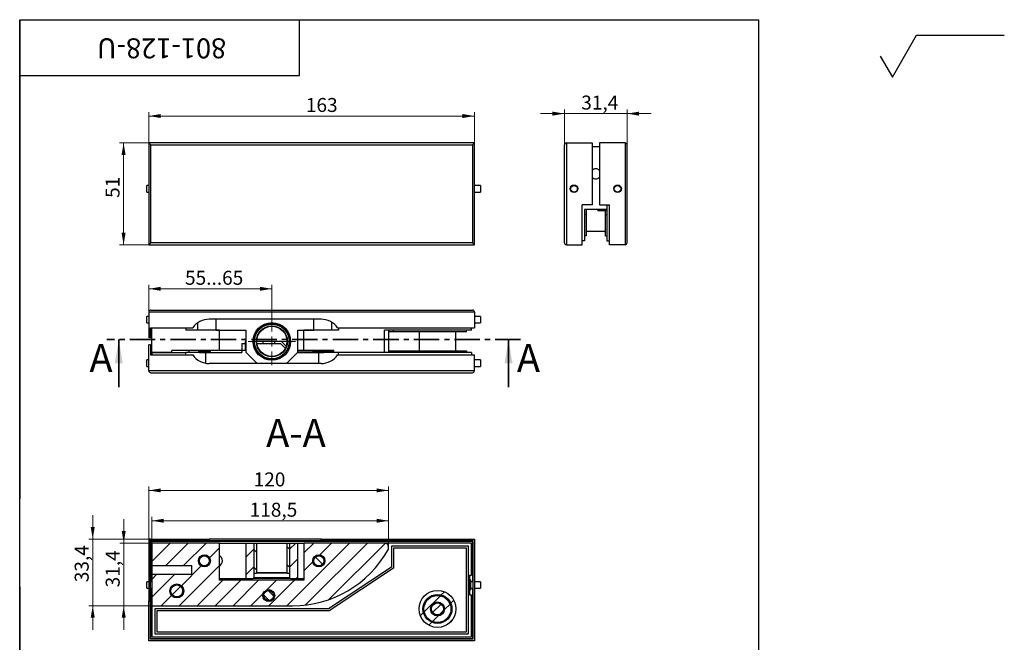
# Model space of a CAD drawing. Units: millimetres. Extents: x 40 to 549, y -83 to 584.
# Drawn here: x 40 to 533, y 272 to 584 of the extents above; entities that cross this region are included whole.
import ezdxf

# ---------------------------------------------------------------- set-up
doc = ezdxf.new("R2010")
doc.units = ezdxf.units.MM
doc.linetypes.add('CENTER', pattern=[10.16, 6.35, -1.27, 1.27, -1.27])
doc.linetypes.add('CENTERX2', pattern=[20.32, 12.7, -2.54, 2.54, -2.54])
doc.styles.add('SLDTEXTSTYLE0', font='TXT', dxfattribs={"width": 0.605})
doc.styles.add('SLDTEXTSTYLE2', font='TXT', dxfattribs={"width": 0.7})
doc.dimstyles.new('SLDDIMSTYLE0', dxfattribs={"dimtxt": 7, "dimasz": 6, "dimexe": 0, "dimexo": 0.0625, "dimgap": 1.75, "dimtad": 2, "dimdec": 3, "dimrnd": 1e-09, "dimzin": 12, "dimdsep": 46, "dimtxsty": 'SLDTEXTSTYLE2', "dimsah": 1, "dimcen": 0.09, "dimadec": 0, "dimazin": 3, "dimtfac": 1, "dimtdec": 3, "dimtofl": 0, "dimtmove": 0, "dimatfit": 3, "dimfxl": 1, "dimfrac": 2, "dimtolj": 1, "dimtzin": 12, "dimarcsym": 0})
doc.dimstyles.new('SLDDIMSTYLE1', dxfattribs={"dimtxt": 7, "dimasz": 6, "dimexe": 0, "dimexo": 0.0625, "dimgap": 1.75, "dimtad": 2, "dimdec": 3, "dimrnd": 1e-09, "dimzin": 12, "dimdsep": 46, "dimtxsty": 'SLDTEXTSTYLE2', "dimsah": 1, "dimcen": 0.09, "dimadec": 0, "dimazin": 3, "dimtfac": 1, "dimtdec": 3, "dimtmove": 0, "dimatfit": 0, "dimfxl": 1, "dimfrac": 2, "dimtolj": 1, "dimtzin": 12, "dimarcsym": 0})

# ---------------------------------------------------------------- blocks, each defined once
blk = doc.blocks.new('Знак-3-SWP-7')
at = {"color": 7, "linetype": 'Continuous', "lineweight": 25, "ltscale": 2}
for p, q in [((354, 551), (366.12, 572)), ((366.12, 572), (410, 572)), ((347.94, 561.5), (354, 551))]:
    blk.add_line(p, q, dxfattribs=at)
at = {"color": 7, "linetype": 'CENTERX2', "lineweight": 18, "ltscale": 2}
blk.add_line((354, 551), (354.02, 551), dxfattribs=at)
at = {"color": 7, "linetype": 'Continuous', "lineweight": 0, "ltscale": 2}
blk.add_attdef('ОБРАБОТКА', (0, 0), '', height=7, dxfattribs=at)
blk = doc.blocks.new('_D')
at = {"color": 7, "linetype": 'Continuous', "lineweight": 0, "ltscale": 2}
for p, q in [((104.64, 522.3), (90.01, 522.3)), ((92.01, 522.3), (92.01, 471.3)), ((104.64, 471.3), (90.01, 471.3))]:
    blk.add_line(p, q, dxfattribs=at)
at = {"color": 7, "linetype": 'Continuous', "lineweight": 18, "ltscale": 2}
for points in [[(92.01, 522.3), (91.01, 516.3), (93.01, 516.3)], [(92.01, 471.3), (93.01, 477.3), (91.01, 477.3)]]:
    blk.add_solid(points, dxfattribs=at)
at = {"color": 7, "linetype": 'Continuous', "lineweight": 18, "ltscale": 2, "insert": (82.98, 494.74), "char_height": 7, "attachment_point": 1, "rotation": 90, "style": 'SLDTEXTSTYLE2'}
blk.add_mtext('51', dxfattribs=at)
blk = doc.blocks.new('_D_1')
at = {"color": 7, "linetype": 'Continuous', "lineweight": 0, "ltscale": 2}
for p, q in [((104.64, 522.3), (104.64, 537.75)), ((267.64, 522.3), (267.64, 537.75)), ((104.64, 535.75), (267.64, 535.75))]:
    blk.add_line(p, q, dxfattribs=at)
at = {"color": 7, "linetype": 'Continuous', "lineweight": 18, "ltscale": 2}
for points in [[(104.64, 535.75), (110.64, 534.75), (110.64, 536.75)], [(267.64, 535.75), (261.64, 536.75), (261.64, 534.75)]]:
    blk.add_solid(points, dxfattribs=at)
at = {"color": 7, "linetype": 'Continuous', "lineweight": 18, "ltscale": 2, "insert": (183.25, 544.78), "char_height": 7, "attachment_point": 1, "style": 'SLDTEXTSTYLE2'}
blk.add_mtext('163', dxfattribs=at)
blk = doc.blocks.new('_D_2')
at = {"color": 7, "linetype": 'Continuous', "lineweight": 0, "ltscale": 2}
for p, q in [((312.68, 521.3), (312.68, 538.95)), ((344.08, 521.3), (344.08, 538.95)), ((312.68, 536.95), (300.68, 536.95)), ((344.08, 536.95), (312.68, 536.95)), ((344.08, 536.95), (356.08, 536.95))]:
    blk.add_line(p, q, dxfattribs=at)
at = {"color": 7, "linetype": 'Continuous', "lineweight": 18, "ltscale": 2}
for points in [[(312.68, 536.95), (306.68, 537.95), (306.68, 535.95)], [(344.08, 536.95), (350.08, 535.95), (350.08, 537.95)]]:
    blk.add_solid(points, dxfattribs=at)
at = {"color": 7, "linetype": 'Continuous', "lineweight": 18, "ltscale": 2, "insert": (321.11, 545.98), "char_height": 7, "attachment_point": 1, "style": 'SLDTEXTSTYLE2'}
blk.add_mtext('31,4', dxfattribs=at)
blk = doc.blocks.new('_D_3')
at = {"color": 7, "linetype": 'Continuous', "lineweight": 0, "ltscale": 2}
for p, q in [((104.64, 437.58), (104.64, 451.22)), ((166.24, 449.22), (104.64, 449.22)), ((166.24, 434.78), (166.24, 451.22))]:
    blk.add_line(p, q, dxfattribs=at)
at = {"color": 7, "linetype": 'Continuous', "lineweight": 18, "ltscale": 2}
for points in [[(104.64, 449.22), (110.64, 448.22), (110.64, 450.22)], [(166.24, 449.22), (160.24, 450.22), (160.24, 448.22)]]:
    blk.add_solid(points, dxfattribs=at)
at = {"color": 7, "linetype": 'Continuous', "lineweight": 18, "ltscale": 2, "insert": (122.76, 458.24), "char_height": 7, "attachment_point": 1, "style": 'SLDTEXTSTYLE2'}
blk.add_mtext('55...65', dxfattribs=at)
blk = doc.blocks.new('SW_CENTERMARKSYMBOL_0')
at = {"color": 0, "linetype": 'Continuous', "lineweight": 18, "ltscale": 2}
for p, q in [((0, 5), (0, 11.9)), ((-5, 0), (-11.9, 0)), ((0, 0), (-2.5, 0)), ((0, 0), (0, 2.5)), ((0, 0), (0, -2.5)), ((0, 0), (2.5, 0)), ((5, 0), (11.9, 0)), ((0, -5), (0, -11.9))]:
    blk.add_line(p, q, dxfattribs=at)
blk = doc.blocks.new('_D_4')
at = {"color": 7, "linetype": 'Continuous', "lineweight": 0, "ltscale": 2}
for p, q in [((104.64, 323.88), (104.64, 350.24)), ((224.64, 319.88), (224.64, 350.24)), ((104.64, 348.24), (224.64, 348.24))]:
    blk.add_line(p, q, dxfattribs=at)
at = {"color": 7, "linetype": 'Continuous', "lineweight": 18, "ltscale": 2}
for points in [[(104.64, 348.24), (110.64, 347.24), (110.64, 349.24)], [(224.64, 348.24), (218.64, 349.24), (218.64, 347.24)]]:
    blk.add_solid(points, dxfattribs=at)
at = {"color": 7, "linetype": 'Continuous', "lineweight": 18, "ltscale": 2, "insert": (157.11, 357.26), "char_height": 7, "attachment_point": 1, "style": 'SLDTEXTSTYLE2'}
blk.add_mtext('120', dxfattribs=at)
blk = doc.blocks.new('_D_5')
at = {"color": 7, "linetype": 'Continuous', "lineweight": 0, "ltscale": 2}
for p, q in [((76.56, 323.88), (76.56, 335.88)), ((105.44, 323.88), (74.56, 323.88)), ((76.56, 290.48), (76.56, 323.88)), ((106.14, 290.48), (74.56, 290.48)), ((76.56, 290.48), (76.56, 278.48))]:
    blk.add_line(p, q, dxfattribs=at)
at = {"color": 7, "linetype": 'Continuous', "lineweight": 18, "ltscale": 2}
for points in [[(76.56, 323.88), (77.56, 329.88), (75.56, 329.88)], [(76.56, 290.48), (75.56, 284.48), (77.56, 284.48)]]:
    blk.add_solid(points, dxfattribs=at)
at = {"color": 7, "linetype": 'Continuous', "lineweight": 18, "ltscale": 2, "insert": (67.54, 302.27), "char_height": 7, "attachment_point": 1, "rotation": 90, "style": 'SLDTEXTSTYLE2'}
blk.add_mtext('33,4', dxfattribs=at)
blk = doc.blocks.new('_D_6')
at = {"color": 7, "linetype": 'Continuous', "lineweight": 0, "ltscale": 2}
for p, q in [((106.14, 321.88), (106.14, 335.05)), ((106.14, 333.05), (224.64, 333.05)), ((224.64, 319.88), (224.64, 335.05))]:
    blk.add_line(p, q, dxfattribs=at)
at = {"color": 7, "linetype": 'Continuous', "lineweight": 18, "ltscale": 2}
for points in [[(106.14, 333.05), (112.14, 332.05), (112.14, 334.05)], [(224.64, 333.05), (218.64, 334.05), (218.64, 332.05)]]:
    blk.add_solid(points, dxfattribs=at)
at = {"color": 7, "linetype": 'Continuous', "lineweight": 18, "ltscale": 2, "insert": (155.11, 342.08), "char_height": 7, "attachment_point": 1, "style": 'SLDTEXTSTYLE2'}
blk.add_mtext('118,5', dxfattribs=at)
blk = doc.blocks.new('_D_7')
at = {"color": 7, "linetype": 'Continuous', "lineweight": 0, "ltscale": 2}
for p, q in [((92.07, 321.88), (92.07, 333.88)), ((106.14, 321.88), (90.07, 321.88)), ((92.07, 290.48), (92.07, 321.88)), ((106.14, 290.48), (90.07, 290.48)), ((92.07, 290.48), (92.07, 278.48))]:
    blk.add_line(p, q, dxfattribs=at)
at = {"color": 7, "linetype": 'Continuous', "lineweight": 18, "ltscale": 2}
for points in [[(92.07, 321.88), (93.07, 327.88), (91.07, 327.88)], [(92.07, 290.48), (91.07, 284.48), (93.07, 284.48)]]:
    blk.add_solid(points, dxfattribs=at)
at = {"color": 7, "linetype": 'Continuous', "lineweight": 18, "ltscale": 2, "insert": (83.05, 299.69), "char_height": 7, "attachment_point": 1, "rotation": 90, "style": 'SLDTEXTSTYLE2'}
blk.add_mtext('31,4', dxfattribs=at)

msp = doc.modelspace()

# ---------------------------------------------------------------- hatches: boundary and pattern name
at = {"linetype": 'Continuous', "lineweight": 18, "ltscale": 2}
h = msp.add_hatch(dxfattribs=at)
h.set_pattern_fill('ANSI31', scale=2, angle=3e-322, style=0)
edge = h.paths.add_edge_path(flags=0)
edge.add_arc((222.6394, 319.8847), 2, 0, 90)
edge.add_line((222.6394, 321.8847), (182.2394, 321.8847))
edge.add_line((182.2394, 321.8847), (182.2394, 303.2847))
edge.add_line((182.2394, 303.2847), (139.9394, 303.2847))
edge.add_line((139.9394, 303.2847), (139.9394, 321.8847))
edge.add_line((139.9394, 321.8847), (106.1394, 321.8847))
edge.add_line((106.1394, 321.8847), (106.1394, 310.6666))
edge.add_line((106.1394, 310.6666), (126.1394, 310.6666))
edge.add_line((126.1394, 310.6666), (126.1394, 306.1028))
edge.add_line((126.1394, 306.1028), (106.1394, 306.1028))
edge.add_line((106.1394, 306.1028), (106.1394, 290.4847))
edge.add_line((106.1394, 290.4847), (176.6394, 290.4847))
edge.add_arc((176.6394, 345.248), 54.7634, 270, 330.670452)
edge.add_arc((222.6394, 319.4028), 2, 330.670452, 360)
edge.add_line((224.6394, 319.4028), (224.6394, 319.8847))
edge = h.paths.add_edge_path(flags=0)
edge.add_arc((164.6394, 295.5847), 2.5, 0, 360)
edge = h.paths.add_edge_path(flags=0)
edge.add_arc((189.7394, 312.9847), 2.5, 0, 360)
edge = h.paths.add_edge_path(flags=0)
edge.add_arc((132.4394, 312.9847), 2.5, 0, 360)
edge = h.paths.add_edge_path(flags=0)
edge.add_arc((118.6394, 297.8847), 3.5, 0, 360)
h = msp.add_hatch(dxfattribs=at)
h.set_pattern_fill('ANSI31', scale=2, angle=3e-322, style=0)
edge = h.paths.add_edge_path(flags=0)
edge.add_line((153.2394, 321.8847), (153.2394, 304.0847))
edge.add_line((153.2394, 304.0847), (156.895, 304.0847))
edge.add_spline(control_points=[(156.895, 304.0847), (157.0627, 304.2514), (157.2304, 304.418), (157.3982, 304.5847)], knot_values=[0.00000099, 0.00000099, 0.00000099, 0.00000099, 0.00071032, 0.00071032, 0.00071032, 0.00071032], weights=[1, 1, 1, 1], degree=3, periodic=0)
edge.add_line((157.3982, 304.5847), (157.3982, 321.3847))
edge.add_spline(control_points=[(157.3982, 321.3847), (157.2304, 321.5513), (157.0627, 321.718), (156.895, 321.8847)], knot_values=[0.02465216, 0.02465216, 0.02465216, 0.02465216, 0.0253668, 0.0253668, 0.0253668, 0.0253668], weights=[1, 1, 1, 1], degree=3, periodic=0)
edge.add_line((156.895, 321.8847), (153.2394, 321.8847))
h = msp.add_hatch(dxfattribs=at)
h.set_pattern_fill('ANSI33', scale=2, angle=90, style=0)
edge = h.paths.add_edge_path(flags=0)
edge.add_spline(control_points=[(158.557, 306.8847), (158.6242, 306.9513), (158.6915, 307.018), (158.7588, 307.0847)], knot_values=[0.00000099, 0.00000099, 0.00000099, 0.00000099, 0.00028511, 0.00028511, 0.00028511, 0.00028511], weights=[1, 1, 1, 1], degree=3, periodic=0)
edge.add_line((158.7588, 307.0847), (158.7588, 321.6847))
edge.add_spline(control_points=[(158.7588, 321.6847), (158.6915, 321.7513), (158.6242, 321.818), (158.557, 321.8847)], knot_values=[0.0203095, 0.0203095, 0.0203095, 0.0203095, 0.02059381, 0.02059381, 0.02059381, 0.02059381], weights=[1, 1, 1, 1], degree=3, periodic=0)
edge.add_line((158.557, 321.8847), (157.5995, 321.8847))
edge.add_spline(control_points=[(157.5995, 321.8847), (157.5324, 321.818), (157.4653, 321.7513), (157.3982, 321.6847)], knot_values=[0.02370202, 0.02370202, 0.02370202, 0.02370202, 0.02398907, 0.02398907, 0.02398907, 0.02398907], weights=[1, 1, 1, 1], degree=3, periodic=0)
edge.add_line((157.3982, 321.6847), (157.3982, 307.0847))
edge.add_spline(control_points=[(157.3982, 307.0847), (157.4653, 307.018), (157.5324, 306.9513), (157.5995, 306.8847)], knot_values=[0.00000099, 0.00000099, 0.00000099, 0.00000099, 0.0002848, 0.0002848, 0.0002848, 0.0002848], weights=[1, 1, 1, 1], degree=3, periodic=0)
edge.add_line((157.5995, 306.8847), (158.557, 306.8847))
h = msp.add_hatch(dxfattribs=at)
h.set_pattern_fill('ANSI33', scale=2, angle=90, style=0)
edge = h.paths.add_edge_path(flags=0)
edge.add_spline(control_points=[(173.72, 307.0847), (173.7873, 307.018), (173.8545, 306.9513), (173.9218, 306.8847)], knot_values=[0.0203095, 0.0203095, 0.0203095, 0.0203095, 0.02059381, 0.02059381, 0.02059381, 0.02059381], weights=[1, 1, 1, 1], degree=3, periodic=0)
edge.add_line((173.9218, 306.8847), (174.8792, 306.8847))
edge.add_spline(control_points=[(174.8792, 306.8847), (174.9464, 306.9513), (175.0135, 307.018), (175.0806, 307.0847)], knot_values=[0.02370202, 0.02370202, 0.02370202, 0.02370202, 0.02398907, 0.02398907, 0.02398907, 0.02398907], weights=[1, 1, 1, 1], degree=3, periodic=0)
edge.add_line((175.0806, 307.0847), (175.0806, 321.6847))
edge.add_spline(control_points=[(175.0806, 321.6847), (175.0135, 321.7513), (174.9464, 321.818), (174.8792, 321.8847)], knot_values=[0.00000099, 0.00000099, 0.00000099, 0.00000099, 0.0002848, 0.0002848, 0.0002848, 0.0002848], weights=[1, 1, 1, 1], degree=3, periodic=0)
edge.add_line((174.8792, 321.8847), (173.9218, 321.8847))
edge.add_spline(control_points=[(173.9218, 321.8847), (173.8545, 321.818), (173.7873, 321.7513), (173.72, 321.6847)], knot_values=[0.00000099, 0.00000099, 0.00000099, 0.00000099, 0.00028511, 0.00028511, 0.00028511, 0.00028511], weights=[1, 1, 1, 1], degree=3, periodic=0)
edge.add_line((173.72, 321.6847), (173.72, 307.0847))
h = msp.add_hatch(dxfattribs=at)
h.set_pattern_fill('ANSI31', scale=2, angle=3e-322, style=0)
edge = h.paths.add_edge_path(flags=0)
edge.add_spline(control_points=[(175.0806, 304.5847), (175.2483, 304.418), (175.4161, 304.2514), (175.5837, 304.0847)], knot_values=[0.02465216, 0.02465216, 0.02465216, 0.02465216, 0.0253668, 0.0253668, 0.0253668, 0.0253668], weights=[1, 1, 1, 1], degree=3, periodic=0)
edge.add_line((175.5837, 304.0847), (179.2394, 304.0847))
edge.add_line((179.2394, 304.0847), (179.2394, 321.8847))
edge.add_line((179.2394, 321.8847), (175.5837, 321.8847))
edge.add_spline(control_points=[(175.5837, 321.8847), (175.4161, 321.718), (175.2483, 321.5513), (175.0806, 321.3847)], knot_values=[0.00000099, 0.00000099, 0.00000099, 0.00000099, 0.00071032, 0.00071032, 0.00071032, 0.00071032], weights=[1, 1, 1, 1], degree=3, periodic=0)
edge.add_line((175.0806, 321.3847), (175.0806, 304.5847))
h = msp.add_hatch(dxfattribs=at)
h.set_pattern_fill('ANSI31', scale=2, angle=90, style=0)
edge = h.paths.add_edge_path(flags=0)
edge.add_arc((132.4394, 312.9847), 3, 0, 360)
h = msp.add_hatch(dxfattribs=at)
h.set_pattern_fill('ANSI31', scale=2, angle=90, style=0)
edge = h.paths.add_edge_path(flags=0)
edge.add_arc((189.7394, 312.9847), 3, 0, 360)
h = msp.add_hatch(dxfattribs=at)
h.set_pattern_fill('ANSI31', style=0)
edge = h.paths.add_edge_path(flags=0)
edge.add_arc((118.6394, 297.8847), 3, 0, 360)
h = msp.add_hatch(dxfattribs=at)
h.set_pattern_fill('ANSI31', angle=90, style=0)
edge = h.paths.add_edge_path(flags=0)
edge.add_arc((164.6394, 295.5847), 3, 0, 360)
h = msp.add_hatch(dxfattribs=at)
h.set_pattern_fill('ANSI31', scale=2, style=0)
edge = h.paths.add_edge_path(flags=0)
edge.add_arc((249.1394, 288.8847), 9.25, 0, 360)
edge = h.paths.add_edge_path(flags=0)
edge.add_arc((249.1394, 288.8847), 7.25, 0, 360)
h = msp.add_hatch(dxfattribs=at)
h.set_pattern_fill('ANSI31', scale=2, angle=3e-322, style=0)
edge = h.paths.add_edge_path(flags=0)
edge.add_arc((249.1394, 288.8847), 6.75, 0, 360)
edge = h.paths.add_edge_path(flags=0)
edge.add_arc((249.1394, 288.8847), 3.5, 0, 360)
h = msp.add_hatch(dxfattribs=at)
h.set_pattern_fill('ANSI31', style=0)
edge = h.paths.add_edge_path(flags=0)
edge.add_arc((249.1394, 288.8847), 3, 0, 360)

# ---------------------------------------------------------------- linework, layer by layer
at = {"color": 7, "linetype": 'Continuous', "lineweight": 25, "ltscale": 2}
for p, q in [((40, 10), (40, 584)), ((40, 584), (410, 584)), ((40, 556), (40, 584)), ((40, 584), (180, 584)), ((40, 584), (40, 344)), ((180, 556), (180, 584)), ((410, 10), (410, 584)), ((40, 556), (180, 556)), ((267.6394, 522.3017), (104.6394, 522.3017)), ((104.6394, 522.3017), (105.6394, 521.3017)), ((104.6394, 522.3017), (104.6394, 471.3017)), ((105.6394, 472.3017), (105.6394, 521.3017)), ((105.6394, 521.3017), (266.6394, 521.3017)), ((266.6394, 521.3017), (267.6394, 522.3017)), ((266.6394, 521.3017), (266.6394, 472.3017)), ((267.6394, 471.3017), (267.6394, 522.3017)), ((312.6812, 472.3017), (312.6812, 521.3017)), ((313.6812, 522.3017), (313.6812, 471.3017)), ((313.6812, 522.3017), (326.5812, 522.3017)), ((326.5812, 522.3017), (326.5812, 491.3017)), ((330.1812, 520.3017), (326.5812, 520.3017)), ((343.0812, 522.3017), (330.1812, 522.3017)), ((330.1812, 522.3017), (330.1812, 491.3017)), ((343.0812, 522.3017), (343.0812, 471.3017)), ((344.0812, 472.3017), (344.0812, 521.3017)), ((104.6394, 500.9517), (103.6394, 500.9517)), ((103.6394, 499.3017), (103.6394, 500.9517)), ((103.6394, 497.6517), (103.6394, 499.3017)), ((270.6394, 500.9517), (267.6394, 500.9517)), ((270.6394, 500.9517), (270.6394, 497.6517)), ((103.6394, 497.6517), (104.6394, 497.6517)), ((267.6394, 497.6517), (270.6394, 497.6517)), ((326.5812, 491.3017), (321.5812, 491.3017)), ((321.5812, 471.3017), (321.5812, 491.3017)), ((333.9812, 488.9017), (322.7812, 488.9017)), ((322.7812, 488.9017), (322.7812, 473.3017)), ((323.5812, 488.9017), (323.5812, 486.4017)), ((329.4812, 488.4017), (329.4812, 488.9017)), ((329.4812, 488.4017), (333.9812, 488.4017)), ((330.1812, 491.3017), (335.1812, 491.3017)), ((333.1812, 486.4017), (333.1812, 488.4017)), ((333.9812, 491.3017), (333.9812, 473.3017)), ((333.9812, 491.3017), (333.9812, 488.9017)), ((335.1812, 471.3017), (335.1812, 491.3017)), ((323.5812, 486.4017), (322.7812, 486.4017)), ((323.5812, 486.4017), (323.5812, 475.8017)), ((333.1812, 475.8017), (333.1812, 486.4017)), ((333.1812, 486.4017), (333.9812, 486.4017)), ((322.7812, 473.3017), (321.5812, 473.3017)), ((323.5812, 475.8017), (322.7812, 475.8017)), ((323.5812, 478.0517), (333.1812, 478.0517)), ((333.1812, 475.8017), (333.9812, 475.8017)), ((333.9812, 473.3017), (335.1812, 473.3017)), ((104.6394, 471.3017), (105.6394, 472.3017)), ((104.6394, 471.3017), (267.6394, 471.3017)), ((266.6394, 472.3017), (105.6394, 472.3017)), ((266.6394, 472.3017), (267.6394, 471.3017)), ((313.6812, 471.3017), (321.5812, 471.3017)), ((343.0812, 471.3017), (335.1812, 471.3017)), ((104.6394, 435.4277), (103.6394, 435.4277)), ((103.6394, 433.7777), (103.6394, 435.4277)), ((103.6394, 432.1277), (103.6394, 433.7777)), ((267.6394, 437.5777), (104.6394, 437.5777)), ((104.6394, 437.5777), (104.6394, 424.6777)), ((105.6394, 438.5777), (266.6394, 438.5777)), ((190.9229, 433.9777), (134.8558, 433.9777)), ((138.2437, 433.9777), (138.2437, 428.4777)), ((187.2351, 428.4777), (187.2351, 433.9777)), ((267.6394, 437.5777), (267.6394, 429.6777)), ((270.6394, 435.4277), (267.6394, 435.4277)), ((270.6394, 435.4277), (270.6394, 432.1277)), ((103.6394, 432.1277), (104.6394, 432.1277)), ((105.4394, 424.6777), (105.4394, 429.6777)), ((105.4394, 429.6777), (126.6394, 429.6777)), ((106.1394, 417.2777), (106.1394, 429.6777)), ((123.1394, 429.6777), (123.1394, 428.4777)), ((129.2394, 428.4777), (129.2394, 432.2514)), ((196.2394, 428.4777), (196.2394, 432.4473)), ((199.1394, 429.6777), (267.6394, 429.6777)), ((199.6394, 429.6777), (199.6394, 428.4777)), ((266.1394, 428.4777), (266.1394, 429.6777)), ((267.6394, 432.1277), (270.6394, 432.1277)), ((105.4394, 424.6777), (104.6394, 424.6777)), ((139.9394, 428.4777), (123.1394, 428.4777)), ((138.2437, 428.4777), (153.2394, 428.4777)), ((139.9394, 418.2777), (139.9394, 428.4777)), ((153.2394, 428.4777), (153.2394, 417.4777)), ((179.2394, 428.4777), (187.2351, 428.4777)), ((179.2394, 417.4777), (179.2394, 428.4777)), ((182.2394, 418.2777), (182.2394, 428.4777)), ((199.6394, 428.4777), (182.2394, 428.4777)), ((266.1394, 428.4777), (222.6394, 428.4777)), ((222.6394, 417.2777), (222.6394, 428.4777)), ((224.6394, 428.4777), (224.6394, 417.2777)), ((227.1394, 427.6777), (224.6394, 427.6777)), ((227.1394, 427.6777), (227.1394, 428.4777)), ((263.6394, 427.6777), (227.1394, 427.6777)), ((239.8894, 427.6777), (239.8894, 418.0777)), ((258.3894, 418.0777), (258.3894, 427.6777)), ((263.6394, 427.6777), (263.6394, 428.4777)), ((104.6394, 408.1777), (104.6394, 421.0777)), ((105.4394, 421.0777), (104.6394, 421.0777)), ((105.4394, 421.0777), (105.4394, 416.0777)), ((151.1394, 421.7777), (151.1394, 417.2777)), ((151.1394, 421.7777), (153.2394, 421.7777)), ((152.9394, 422.7777), (152.9394, 418.2777)), ((153.2394, 422.7777), (152.9394, 422.7777)), ((171.1394, 422.7777), (158.69, 422.7777)), ((158.7699, 421.7777), (170.6394, 421.7777)), ((161.6394, 422.7777), (161.6394, 421.7777)), ((167.6394, 421.7777), (167.6394, 422.7777)), ((172.9667, 419.4504), (170.6394, 421.7777)), ((171.1394, 422.7777), (173.4082, 420.5089)), ((105.4394, 416.0777), (126.6394, 416.0777)), ((106.1394, 417.2777), (106.1394, 416.0777)), ((106.1394, 417.2777), (123.1394, 417.2777)), ((116.1394, 417.2777), (106.1394, 417.2777)), ((116.1394, 417.2777), (116.1394, 418.2777)), ((139.9394, 418.2777), (116.1394, 418.2777)), ((123.1394, 416.0777), (123.1394, 417.2777)), ((129.9939, 417.2777), (123.1394, 417.2777)), ((124.6394, 418.2777), (124.6394, 417.2777)), ((129.4394, 418.2777), (129.4394, 417.8322)), ((129.4394, 417.8322), (129.9939, 417.2777)), ((129.4394, 417.8322), (135.4394, 417.8322)), ((129.9939, 417.2777), (134.8849, 417.2777)), ((133.1394, 411.9261), (133.1394, 417.2777)), ((134.8849, 417.2777), (135.4394, 417.8322)), ((134.8849, 417.2777), (151.1394, 417.2777)), ((135.4394, 417.8322), (135.4394, 418.2777)), ((152.9394, 418.2777), (139.9394, 418.2777)), ((153.2394, 417.4777), (158.9394, 411.7777)), ((173.5394, 411.7777), (179.2394, 417.4777)), ((179.0394, 417.2777), (187.2939, 417.2777)), ((182.2394, 418.2777), (179.2394, 418.2777)), ((179.2394, 418.0777), (186.7394, 418.0777)), ((197.2394, 418.2777), (182.2394, 418.2777)), ((186.7394, 418.2777), (186.7394, 417.8322)), ((186.7394, 417.8322), (187.2939, 417.2777)), ((186.7394, 417.8322), (192.7394, 417.8322)), ((187.2939, 417.2777), (192.1849, 417.2777)), ((189.6394, 417.2777), (189.6394, 411.7777)), ((192.1849, 417.2777), (192.7394, 417.8322)), ((197.2394, 417.2777), (192.1849, 417.2777)), ((192.7394, 417.8322), (192.7394, 418.2777)), ((192.7394, 418.0777), (194.941, 418.0777)), ((194.941, 418.0777), (194.941, 417.2777)), ((194.941, 418.0777), (197.2394, 418.0777)), ((197.2394, 417.2777), (197.2394, 418.2777)), ((222.6394, 417.2777), (197.2394, 417.2777)), ((199.1394, 416.0777), (267.6394, 416.0777)), ((199.6394, 416.0777), (199.6394, 417.2777)), ((266.1394, 417.2777), (199.6394, 417.2777)), ((224.6394, 418.0777), (227.1394, 418.0777)), ((227.1394, 418.0777), (227.1394, 417.2777)), ((227.1394, 418.0777), (263.6394, 418.0777)), ((263.6394, 418.0777), (263.6394, 417.2777)), ((266.1394, 417.2777), (266.1394, 416.0777)), ((267.6394, 408.1777), (267.6394, 416.0777)), ((104.6394, 413.6277), (103.6394, 413.6277)), ((103.6394, 410.3277), (103.6394, 413.6277)), ((103.6394, 410.3277), (104.6394, 410.3277)), ((190.9229, 411.7777), (134.8558, 411.7777)), ((270.6394, 413.6277), (267.6394, 413.6277)), ((267.6394, 410.3277), (270.6394, 410.3277)), ((270.6394, 413.6277), (270.6394, 410.3277)), ((267.6394, 408.1777), (104.6394, 408.1777)), ((105.6394, 407.1777), (266.6394, 407.1777)), ((105.4394, 323.8847), (104.6394, 323.8847)), ((104.6394, 323.8847), (104.6394, 292.8847)), ((105.4394, 292.8847), (105.4394, 323.8847)), ((105.4394, 323.8847), (126.6394, 323.8847)), ((105.4394, 323.0847), (126.6394, 323.0847)), ((105.4394, 323.0847), (105.6394, 322.8847)), ((105.6394, 322.8847), (266.6394, 322.8847)), ((105.6394, 302.5347), (105.6394, 322.8847)), ((106.1394, 321.8847), (106.1394, 310.6666)), ((139.9394, 321.8847), (106.1394, 321.8847)), ((126.6394, 323.0847), (126.6394, 323.8847)), ((126.6394, 323.8847), (134.8558, 323.8847)), ((134.8558, 323.0847), (126.6394, 323.0847)), ((134.8558, 323.8847), (134.8558, 323.0847)), ((190.9229, 323.8847), (134.8558, 323.8847)), ((134.8558, 323.0847), (190.9229, 323.0847)), ((139.9394, 321.8847), (153.2394, 321.8847)), ((139.9394, 303.2847), (139.9394, 321.8847)), ((153.2394, 321.8847), (156.895, 321.8847)), ((153.2394, 321.8847), (153.2394, 304.0847)), ((156.895, 321.8847), (157.3982, 321.3847)), ((156.895, 321.8847), (157.5991, 321.8847)), ((157.3982, 321.6847), (157.5995, 321.8847)), ((157.3982, 307.0847), (157.3982, 321.6847)), ((157.3982, 304.5847), (157.3982, 321.3847)), ((157.5995, 321.8847), (158.557, 321.8847)), ((158.557, 321.8847), (158.7588, 321.6847)), ((158.557, 321.8847), (173.9218, 321.8847)), ((158.7588, 307.0847), (158.7588, 321.6847)), ((173.72, 321.6847), (158.7588, 321.6847)), ((173.72, 321.6847), (173.9218, 321.8847)), ((173.72, 321.6847), (173.72, 307.0847)), ((173.9218, 321.8847), (174.8792, 321.8847)), ((174.8792, 321.8847), (175.0806, 321.6847)), ((174.8813, 321.8847), (175.5837, 321.8847)), ((175.0806, 321.3847), (175.5837, 321.8847)), ((175.0806, 321.6847), (175.0806, 307.0847)), ((175.0806, 321.3847), (175.0806, 304.5847)), ((175.5837, 321.8847), (179.2394, 321.8847)), ((179.2394, 304.0847), (179.2394, 321.8847)), ((179.2394, 321.8847), (182.2394, 321.8847)), ((182.2394, 321.8847), (182.2394, 303.2847)), ((222.6394, 321.8847), (182.2394, 321.8847)), ((190.9229, 323.0847), (190.9229, 323.8847)), ((190.9229, 323.8847), (199.1394, 323.8847)), ((199.1394, 323.0847), (190.9229, 323.0847)), ((199.1394, 323.0847), (199.1394, 323.8847)), ((199.1394, 323.8847), (267.6394, 323.8847)), ((199.1394, 323.0847), (266.8394, 323.0847)), ((266.1394, 321.8847), (222.6394, 321.8847)), ((264.6394, 320.3847), (226.1394, 320.3847)), ((226.1394, 320.3847), (226.1394, 309.8847)), ((264.6394, 276.3847), (264.6394, 320.3847)), ((266.1394, 305.8847), (266.1394, 321.8847)), ((266.6394, 322.8847), (266.8394, 323.0847)), ((266.6394, 322.8847), (266.6394, 302.5347)), ((266.8394, 323.0847), (266.8394, 273.6847)), ((267.6394, 323.8847), (267.6394, 272.8847)), ((224.6394, 319.4028), (224.6394, 319.8847)), ((263.6394, 319.3847), (227.1394, 319.3847)), ((227.1394, 319.3847), (227.1394, 309.3481)), ((263.6394, 277.3847), (263.6394, 319.3847)), ((106.1394, 310.6666), (126.1394, 310.6666)), ((106.1394, 310.6666), (106.1394, 306.1028)), ((126.1394, 306.1028), (126.1394, 310.6666)), ((106.1394, 306.1028), (106.1394, 290.4847)), ((126.1394, 306.1028), (106.1394, 306.1028)), ((157.5995, 306.8847), (157.3982, 307.0847)), ((157.5995, 306.8847), (158.557, 306.8847)), ((158.7588, 307.0847), (158.557, 306.8847)), ((173.9218, 306.8847), (158.557, 306.8847)), ((158.7588, 307.0847), (173.72, 307.0847)), ((173.9218, 306.8847), (173.72, 307.0847)), ((173.9218, 306.8847), (174.8792, 306.8847)), ((175.0806, 307.0847), (174.8792, 306.8847)), ((226.1394, 309.8847), (194.6394, 288.9847)), ((227.1394, 309.3481), (194.941, 287.9847)), ((265.1394, 305.8847), (266.1394, 305.8847)), ((265.1394, 305.8847), (265.1394, 295.8847)), ((104.6394, 302.5347), (103.6394, 302.5347)), ((103.6394, 299.2347), (103.6394, 302.5347)), ((106.1394, 302.5347), (105.4394, 302.5347)), ((139.9394, 304.0847), (153.2394, 304.0847)), ((182.2394, 303.2847), (139.9394, 303.2847)), ((153.2394, 304.0847), (156.895, 304.0847)), ((157.3982, 304.5847), (156.895, 304.0847)), ((175.5837, 304.0847), (156.895, 304.0847)), ((157.3982, 304.5847), (175.0806, 304.5847)), ((175.5837, 304.0847), (175.0806, 304.5847)), ((175.5837, 304.0847), (179.2394, 304.0847)), ((179.2394, 304.0847), (182.2394, 304.0847)), ((265.6394, 303.3847), (265.1394, 303.3847)), ((265.6394, 303.3847), (265.6394, 298.3847)), ((266.8394, 302.5347), (265.6394, 302.5347)), ((270.6394, 302.5347), (267.6394, 302.5347)), ((270.6394, 302.5347), (270.6394, 299.2347)), ((40, 300), (40, 10)), ((103.6394, 299.2347), (104.6394, 299.2347)), ((105.4394, 299.2347), (106.1394, 299.2347)), ((105.6394, 273.8847), (105.6394, 299.2347)), ((265.1394, 298.3847), (265.6394, 298.3847)), ((265.1394, 295.8847), (266.1394, 295.8847)), ((265.6394, 299.2347), (266.8394, 299.2347)), ((266.1394, 274.8847), (266.1394, 295.8847)), ((266.6394, 299.2347), (266.6394, 273.8847)), ((267.6394, 299.2347), (270.6394, 299.2347)), ((104.6394, 292.8847), (105.4394, 292.8847)), ((104.6394, 272.8847), (104.6394, 292.8847)), ((105.4394, 273.6847), (105.4394, 292.8847)), ((106.1394, 290.4847), (176.6394, 290.4847)), ((106.1394, 290.4847), (106.1394, 274.8847)), ((194.6394, 288.9847), (107.6394, 288.9847)), ((107.6394, 288.9847), (107.6394, 276.3847)), ((194.941, 287.9847), (108.6394, 287.9847)), ((108.6394, 287.9847), (108.6394, 277.3847)), ((107.6394, 276.3847), (264.6394, 276.3847)), ((108.6394, 277.3847), (263.6394, 277.3847)), ((267.6394, 272.8847), (104.6394, 272.8847)), ((105.4394, 273.6847), (105.6394, 273.8847)), ((266.8394, 273.6847), (105.4394, 273.6847)), ((266.6394, 273.8847), (105.6394, 273.8847)), ((106.1394, 274.8847), (266.1394, 274.8847)), ((266.6394, 273.8847), (266.8394, 273.6847))]:
    msp.add_line(p, q, dxfattribs=at)
at = {"color": 7, "linetype": 'CENTER', "lineweight": 35, "ltscale": 2}
msp.add_line((290.6794, 423.8989), (83.5994, 423.8989), dxfattribs=at)
at = {"color": 7, "linetype": 'Continuous', "lineweight": 35, "ltscale": 2}
for p, q in [((89.5994, 399.8989), (89.5994, 423.8989)), ((284.6794, 399.8989), (284.6794, 423.8989))]:
    msp.add_line(p, q, dxfattribs=at)
at = {"color": 7, "linetype": 'Continuous', "lineweight": 25, "ltscale": 4}
for centre, radius in [((317.4812, 499.3017), 1.904), ((317.4812, 499.3017), 1.65), ((339.2812, 499.3017), 1.904), ((339.2812, 499.3017), 1.65), ((166.2394, 422.8777), 9.4), ((166.2394, 422.8777), 8.9), ((166.2394, 422.8777), 8.7), ((166.2394, 422.8777), 7.75), ((166.2394, 422.8777), 7.55), ((132.4394, 312.9847), 3), ((132.4394, 312.9847), 2.5), ((189.7394, 312.9847), 3), ((189.7394, 312.9847), 2.5), ((118.6394, 297.8847), 3.5), ((118.6394, 297.8847), 3), ((164.6394, 295.5847), 3), ((164.6394, 295.5847), 2.5), ((249.1394, 288.8847), 9.25), ((249.1394, 288.8847), 7.25), ((249.1394, 288.8847), 6.75), ((249.1394, 288.8847), 3.5), ((249.1394, 288.8847), 3)]:
    msp.add_circle(centre, radius, dxfattribs=at)
for centre, radius, start, end in [((313.6812, 521.3017), 1, 90, 180), ((343.0812, 521.3017), 1, 0, 90), ((328.3812, 506.8017), 2.5, 43.94552, 136.05448), ((328.3812, 506.8017), 2.5, 223.94552, 316.05448), ((313.6812, 472.3017), 1, 180, 270), ((343.0812, 472.3017), 1, 270, 0), ((105.6394, 437.5777), 1, 90, 180), ((134.8558, 423.9777), 10, 90, 145.249774), ((190.9229, 423.9777), 10, 34.750226, 90), ((266.6394, 437.5777), 1, 0, 90), ((134.8558, 421.7777), 10, 214.750226, 270), ((190.9229, 421.7777), 10, 270, 325.249774), ((105.6394, 408.1777), 1, 180, 270), ((266.6394, 408.1777), 1, 270, 0), ((222.6394, 319.8847), 2, 0, 90), ((138.2394, 312.9847), 3.25, 301.538873, 58.461127), ((176.6394, 345.248), 54.7634, 270, 330.670452), ((222.6394, 319.4028), 2, 330.670452, 0)]:
    msp.add_arc(centre, radius, start, end, dxfattribs=at)
at = {"color": 7, "linetype": 'Continuous', "lineweight": 35, "ltscale": 2}
for points in [[(89.5994, 423.8989), (87.5994, 411.8989), (91.5994, 411.8989)], [(284.6794, 423.8989), (282.6794, 411.8989), (286.6794, 411.8989)]]:
    msp.add_solid(points, dxfattribs=at)

# ---------------------------------------------------------------- block references
at = {"color": 7, "linetype": 'Continuous', "ltscale": 2}
msp.add_blockref('Знак-3-SWP-7', (122.885, 4.2632), dxfattribs=at)
at = {"color": 7, "linetype": 'Continuous', "lineweight": 18, "ltscale": 2}
msp.add_blockref('SW_CENTERMARKSYMBOL_0', (166.2394, 422.8777), dxfattribs=at)

# ---------------------------------------------------------------- texts
at = {"color": 7, "linetype": 'Continuous', "lineweight": 0, "ltscale": 2, "insert": (111.0458, 564.638), "char_height": 10, "attachment_point": 2, "rotation": 180, "style": 'SLDTEXTSTYLE2'}
msp.add_mtext('801-128-U', dxfattribs=at)
at = {"color": 7, "linetype": 'Continuous', "ltscale": 2, "char_height": 14, "attachment_point": 1, "style": 'SLDTEXTSTYLE0'}
for insert in [(74.8843, 421.524), (288.8837, 421.524)]:
    msp.add_mtext('A', dxfattribs=dict(at, insert=insert))
at = {"color": 7, "linetype": 'Continuous', "lineweight": 18, "ltscale": 2, "insert": (178.2875, 384.0396), "char_height": 14, "attachment_point": 2, "style": 'SLDTEXTSTYLE0'}
msp.add_mtext('A-A', dxfattribs=at)

# ---------------------------------------------------------------- dimensions: what is measured, and where the dimension line sits
at = {"color": 7, "linetype": 'Continuous', "lineweight": 18, "ltscale": 2}
for base, p1, p2, dimstyle, picture, middle in [((267.6394, 535.7522), (104.6394, 522.3017), (267.6394, 522.3017), 'SLDDIMSTYLE0', '_D_1', (188.992, 535.7522)), ((312.6812, 536.9527), (344.0812, 521.3017), (312.6812, 521.3017), 'SLDDIMSTYLE1', '_D_2', (327.591, 536.9527)), ((224.6394, 348.2362), (104.6394, 323.8847), (224.6394, 319.8847), 'SLDDIMSTYLE0', '_D_4', (163.0928, 348.2362)), ((224.6394, 333.055), (106.1394, 321.8847), (224.6394, 319.8847), 'SLDDIMSTYLE0', '_D_6', (163.0928, 333.055))]:
    dim = msp.add_linear_dim(base=base, p1=p1, p2=p2, dimstyle=dimstyle, dxfattribs=at)
    dim.commit()
    dim.dimension.update_dxf_attribs({"geometry": picture, "text_midpoint": middle, "dimtype": 160})
for base, p1, p2, dimstyle, picture, middle in [((92.007, 471.3017), (104.6394, 522.3017), (104.6394, 471.3017), 'SLDDIMSTYLE0', '_D', (92.007, 498.2364)), ((76.5599, 323.8847), (106.1394, 290.4847), (105.4394, 323.8847), 'SLDDIMSTYLE1', '_D_5', (76.5599, 309.2575)), ((92.0705, 321.8847), (106.1394, 290.4847), (106.1394, 321.8847), 'SLDDIMSTYLE1', '_D_7', (92.0705, 306.1756))]:
    dim = msp.add_linear_dim(base=base, p1=p1, p2=p2, angle=90, dimstyle=dimstyle, dxfattribs=at)
    dim.commit()
    dim.dimension.update_dxf_attribs({"geometry": picture, "text_midpoint": middle, "dimtype": 160})
dim = msp.add_linear_dim(base=(104.6394, 449.2201), p1=(166.2394, 434.7777), p2=(104.6394, 437.5777), text='55...65', dimstyle='SLDDIMSTYLE0', dxfattribs=at)
dim.commit()
dim.dimension.update_dxf_attribs({"geometry": '_D_3', "text_midpoint": (133.2449, 449.2201), "dimtype": 160})

doc.saveas('drawing.dxf')
